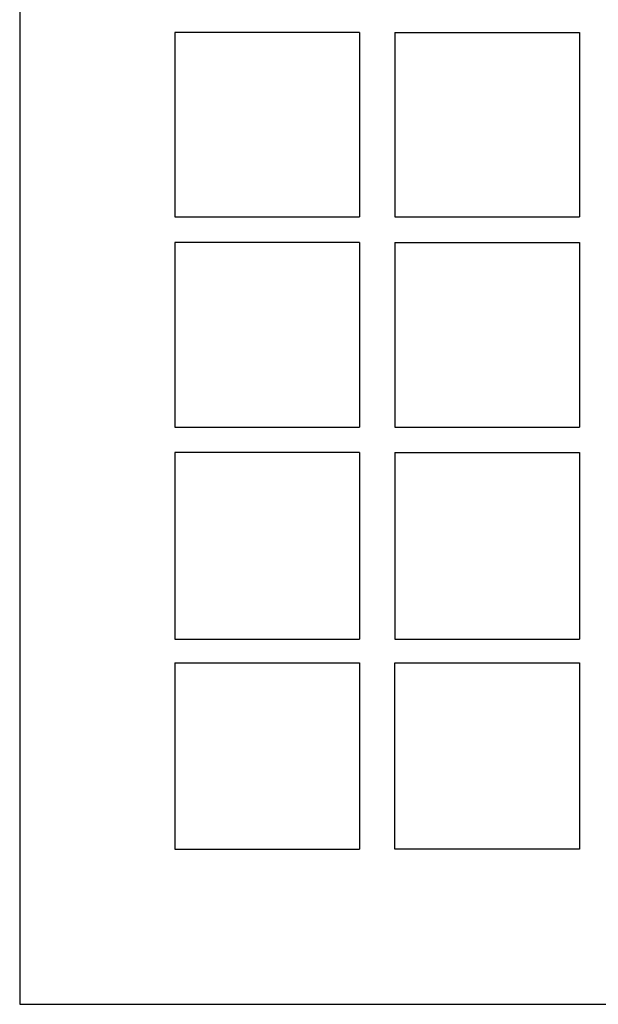
# Model space of a CAD drawing. Units: inches. Extents: x 0 to 905, y -210 to 0.
# Drawn here: x 89 to 97, y -162 to -148 of the extents above; entities that cross this region are included whole.
import ezdxf

# ---------------------------------------------------------------- set-up
doc = ezdxf.new("R2010")
doc.units = ezdxf.units.IN
doc.header["$MEASUREMENT"] = 0
doc.layers.add('Capa 1', color=7, linetype='Continuous')

msp = doc.modelspace()

# ---------------------------------------------------------------- linework, layer by layer
at = {"layer": 'Capa 1', "color": 7, "lineweight": 25}
for points in [[(89.169, -74.956), (89.169, -161.634)], [(93.93, -148.013), (91.343, -148.013), (91.343, -150.599)], [(93.93, -148.013), (93.93, -150.599)], [(94.425, -148.013), (97.012, -148.013)], [(94.425, -148.013), (94.425, -150.599)], [(97.012, -148.013), (97.012, -150.599)], [(91.343, -150.599), (93.93, -150.599)], [(94.425, -150.599), (97.012, -150.599)], [(93.93, -150.957), (91.343, -150.957), (91.343, -153.544)], [(93.93, -150.957), (93.93, -153.544)], [(94.425, -150.957), (97.012, -150.957)], [(94.425, -150.957), (94.425, -153.544)], [(97.012, -150.957), (97.012, -153.544)], [(91.343, -153.544), (93.93, -153.544)], [(94.425, -153.544), (97.012, -153.544)], [(93.93, -153.901), (91.343, -153.901), (91.343, -156.516)], [(93.93, -153.901), (93.93, -156.516)], [(94.425, -153.901), (97.012, -153.901)], [(94.425, -153.901), (94.425, -156.516)], [(97.012, -153.901), (97.012, -156.516)], [(91.343, -156.516), (93.93, -156.516)], [(94.425, -156.516), (97.012, -156.516)], [(91.343, -156.846), (93.93, -156.846), (93.93, -159.46)], [(91.343, -156.846), (91.343, -159.46), (93.93, -159.46)], [(94.425, -159.46), (94.425, -156.846), (97.012, -156.846), (97.012, -159.46), (94.425, -159.46)], [(89.169, -161.634), (123.841, -161.634)]]:
    msp.add_lwpolyline(points, dxfattribs=at)

doc.saveas('drawing.dxf')
